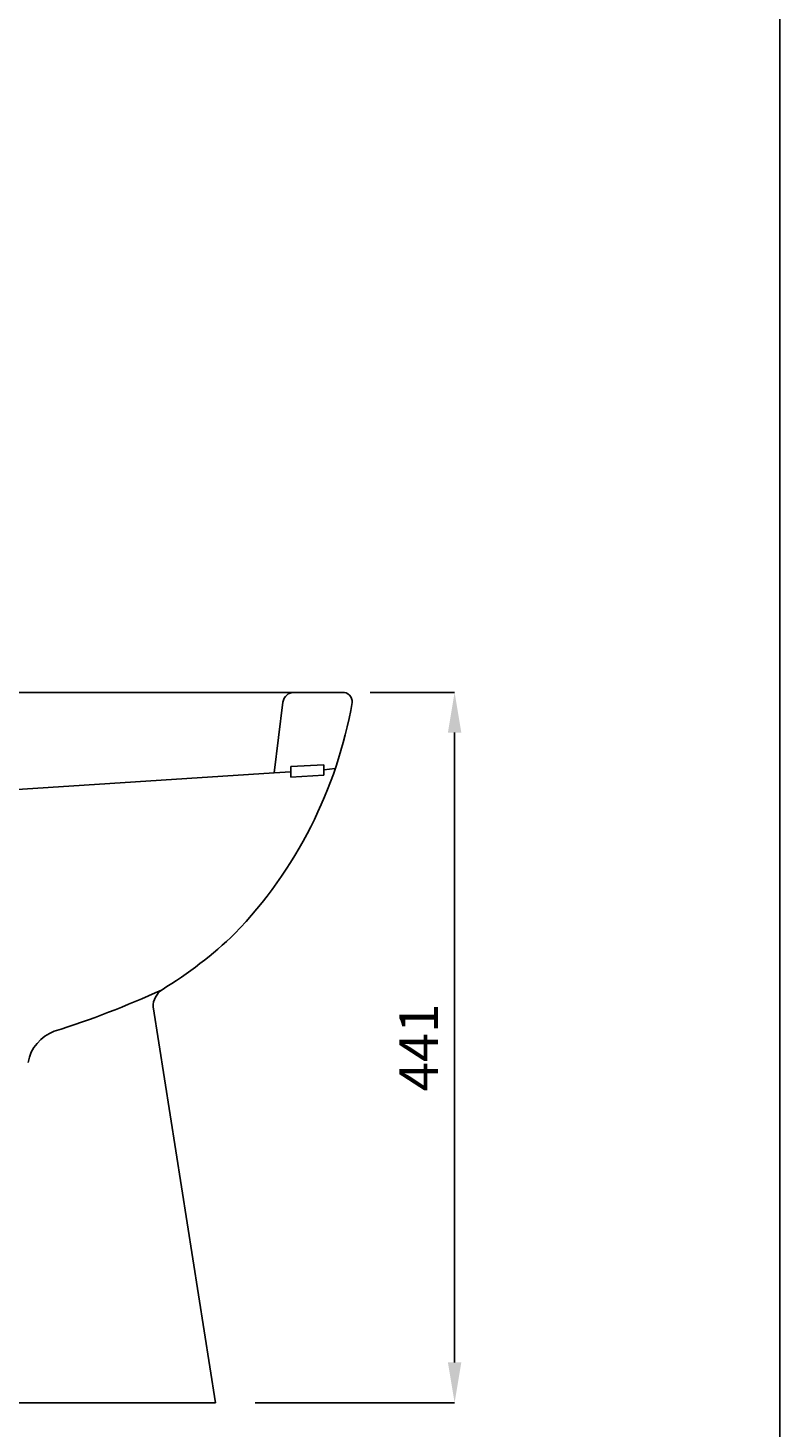
# Model space of a CAD drawing. Extents: x -4002 to -2012, y -674 to 2151.
# Drawn here: x -2479 to -2012, y 826 to 1695 of the extents above; entities that cross this region are included whole.
import ezdxf

# ---------------------------------------------------------------- set-up
doc = ezdxf.new("R2010")
doc.units = 0
doc.header["$LTSCALE"] = 30
doc.header["$MEASUREMENT"] = 0
doc.layers.get('DEFPOINTS').update_dxf_attribs({"linetype": 'CONTINUOUS'})
for name, color, linetype in [('DIMENSIONS', 7, 'CONTINUOUS'), ('LINE_2', 7, 'CONTINUOUS'), ('NORMAL', 7, 'CONTINUOUS'), ('PLANE', 7, 'CONTINUOUS')]:
    doc.layers.add(name, color=color, linetype=linetype)
doc.styles.get("Standard").update_dxf_attribs({"font": 'romab___.ttf', "height": 24})
doc.dimstyles.get("Standard").update_dxf_attribs({"dimtxt": 4, "dimasz": 25, "dimexe": 0, "dimexo": 10, "dimgap": 10, "dimtad": 1, "dimtoh": 1, "dimdec": 0, "dimlfac": -2, "dimzin": 0, "dimtxsty": 'STANDARD', "dimcen": 2.5, "dimazin": 3, "dimtfac": 1, "dimtdec": 0, "dimtofl": 0, "dimtmove": 0, "dimatfit": 3, "dimtolj": 1, "dimtzin": 0})

# ---------------------------------------------------------------- blocks, each defined once
blk = doc.blocks.new('*D6')
at = {"layer": 'DEFPOINTS', "color": 0}
for p in [(-2276.3, 1282.97), (-2347.67, 841.97), (-2213.8, 841.97)]:
    blk.add_point(p, dxfattribs=at)
at = {"layer": 'DIMENSIONS', "color": 0}
for p, q in [((-2266.3, 1282.97), (-2213.8, 1282.97)), ((-2213.8, 1257.97), (-2213.8, 866.97)), ((-2337.67, 841.97), (-2213.8, 841.97))]:
    blk.add_line(p, q, dxfattribs=at)
for points in [[(-2217.97, 1257.97), (-2209.64, 1257.97), (-2213.8, 1282.97)], [(-2217.97, 866.97), (-2209.64, 866.97), (-2213.8, 841.97)]]:
    blk.add_solid(points, dxfattribs=at)
at = {"layer": 'DIMENSIONS', "color": 0, "insert": (-2236.05, 1062.47), "char_height": 24, "attachment_point": 5, "rotation": 90}
blk.add_mtext('\\A1;441', dxfattribs=at)

msp = doc.modelspace()

# ---------------------------------------------------------------- linework, layer by layer
at = {"layer": 'LINE_2'}
msp.add_line((-2011.81, -673.63), (-2011.81, 2151.37), dxfattribs=at)
at = {"layer": 'NORMAL'}
for p, q in [((-2650.09, 1282.95), (-2313.38, 1282.97)), ((-2315.41, 1236.94), (-2294.99, 1237.98)), ((-2315.41, 1230.4), (-2315.41, 1236.94)), ((-2294.99, 1237.98), (-2294.99, 1231.64)), ((-2325.81, 1232.97), (-2635.65, 1212.93)), ((-2294.99, 1231.64), (-2315.41, 1230.4)), ((-2362.31, 841.97), (-2744.31, 841.97))]:
    msp.add_line(p, q, dxfattribs=at)
at = {"layer": 'PLANE'}
for p, q in [((-2313.38, 1282.97), (-2283.55, 1282.97)), ((-2325.81, 1232.97), (-2320.32, 1276.84)), ((-2294.99, 1234.81), (-2287.89, 1235.6)), ((-2325.81, 1232.97), (-2315.41, 1233.67)), ((-2400.99, 1087.64), (-2362.31, 841.97))]:
    msp.add_line(p, q, dxfattribs=at)
for centre, radius, start, end in [((-2313.38, 1275.97), 7, 90, 172.87498), ((-2283.22, 1277.09), 5.89, 356.58734, 93.19936), ((-2549.73, 1324.7), 276.59, 316.18216, 350.0123), ((-2536.04, 1327.87), 269.16, 301.49929, 313.67852), ((-2636.6, 1625.25), 579.53, 287.50485, 294.56377), ((-2387.72, 1087.55), 13.28, 125.42047, 179.59823), ((-2453.37, 1048.49), 25.66, 110.31757, 169.48009)]:
    msp.add_arc(centre, radius, start, end, dxfattribs=at)

# ---------------------------------------------------------------- dimensions: what is measured, and where the dimension line sits
at = {"layer": 'DIMENSIONS'}
dim = msp.add_linear_dim(base=(-2213.8, 841.97), p1=(-2276.3, 1282.97), p2=(-2347.67, 841.97), angle=90, dimstyle='STANDARD', dxfattribs=at)
dim.commit()
dim.dimension.update_dxf_attribs({"geometry": '*D6', "text_midpoint": (-2236.05, 1062.47)})

doc.saveas('drawing.dxf')
